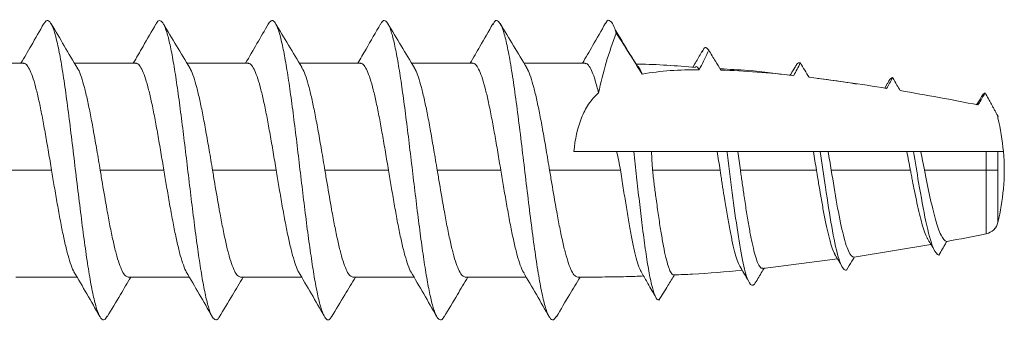
# Model space of a CAD drawing. Units: millimetres. Extents: x 33 to 724, y 37 to 1015.
# Drawn here: x 131 to 134, y 709 to 710 of the extents above; entities that cross this region are included whole.
import ezdxf

# ---------------------------------------------------------------- set-up
doc = ezdxf.new("R2010")
doc.units = ezdxf.units.MM

# ---------------------------------------------------------------- blocks, each defined once
blk = doc.blocks.new('M1 Self Tapping 10mm')
at = {"color": 7, "linetype": 'Continuous', "lineweight": 15}
for p, q in [((-3946.8213, 3493.6539), (-3946.8213, 3493.8583)), ((-3947.1788, 3493.7729), (-3947.1788, 3493.5602)), ((-3947.5363, 3493.6791), (-3947.5363, 3493.4751)), ((-3946.8213, 3493.2789), (-3946.8213, 3493.4832)), ((-3947.1788, 3493.3978), (-3947.1788, 3493.1852)), ((-3947.5363, 3493.304), (-3947.5363, 3493.1)), ((-3946.8213, 3492.9039), (-3946.8213, 3493.108)), ((-3947.1788, 3493.0226), (-3947.1788, 3492.8102)), ((-3947.5363, 3492.9289), (-3947.5363, 3492.725)), ((-3946.8213, 3492.5289), (-3946.8213, 3492.7329)), ((-3947.1788, 3492.6475), (-3947.1788, 3492.4351)), ((-3947.5363, 3492.5537), (-3947.5363, 3492.35)), ((-3946.8213, 3492.1539), (-3946.8213, 3492.3578)), ((-3947.1788, 3492.2723), (-3947.1788, 3492.0601)), ((-3947.5363, 3492.1786), (-3947.5363, 3491.975)), ((-3946.6804, 3491.6956), (-3946.6794, 3491.6962)), ((-3947.507, 3491.1849), (-3947.4746, 3490.9359)), ((-3947.4268, 3490.6237), (-3947.469, 3490.8796)), ((-3946.8883, 3490.7685), (-3946.9044, 3490.7782)), ((-3946.9401, 3490.4588), (-3946.9598, 3490.4711)), ((-3947.1788, 3490.4), (-3947.1788, 3490.4389)), ((-3947.2413, 3490.382), (-3947.2413, 3490.3814)), ((-3947.1163, 3490.3814), (-3947.1163, 3490.4)), ((-3947.0004, 3490.401), (-3947.0004, 3490.3991))]:
    blk.add_line(p, q, dxfattribs=at)
blk.add_arc((-3947.1788, 3491.1287), 0.75, 265.2198, 274.7802, dxfattribs=at)
for points, knots in [([(-3947.1788, 3493.5602), (-3947.1587, 3493.5636), (-3947.118, 3493.5704), (-3947.0589, 3493.5805), (-3947.0027, 3493.5908), (-3946.9522, 3493.6009), (-3946.9079, 3493.6112), (-3946.8719, 3493.6213), (-3946.8443, 3493.6316), (-3946.8276, 3493.6418), (-3946.8203, 3493.6492), (-3946.8219, 3493.6533), (-3946.8222, 3493.6539)], [0, 0, 0, 0, 0.107326, 0.217765, 0.325094, 0.435536, 0.542864, 0.653305, 0.760634, 0.871076, 0.978406, 1, 1, 1, 1]), ([(-3946.6883, 3493.5857), (-3946.7132, 3493.6), (-3946.7577, 3493.6254), (-3946.8019, 3493.6512), (-3946.8213, 3493.6625)], [0, 0, 0, 0, 0.560269, 1, 1, 1, 1]), ([(-3946.6906, 3493.5857), (-3946.6875, 3493.5841), (-3946.6767, 3493.5787), (-3946.678, 3493.5693), (-3946.6942, 3493.5577), (-3946.7299, 3493.5461), (-3946.7823, 3493.5345), (-3946.8496, 3493.5229), (-3946.9293, 3493.5113), (-3947.0185, 3493.4997), (-3947.1137, 3493.4881), (-3947.2113, 3493.4765), (-3947.3077, 3493.4648), (-3947.3993, 3493.4532), (-3947.4825, 3493.4416), (-3947.5543, 3493.43), (-3947.6119, 3493.4184), (-3947.6534, 3493.4068), (-3947.6763, 3493.3952), (-3947.6822, 3493.3844), (-3947.6717, 3493.3775), (-3947.6671, 3493.3745)], [0, 0, 0, 0, 0.022878, 0.077777, 0.132775, 0.1877, 0.242671, 0.297626, 0.352567, 0.407489, 0.462451, 0.517436, 0.572316, 0.627321, 0.682277, 0.737147, 0.792112, 0.847105, 0.902064, 0.956998, 1, 1, 1, 1]), ([(-3947.521, 3493.4837), (-3947.5205, 3493.4841), (-3947.5156, 3493.4879), (-3947.4969, 3493.4951), (-3947.4646, 3493.5053), (-3947.4233, 3493.5155), (-3947.3748, 3493.5258), (-3947.3209, 3493.5359), (-3947.2726, 3493.5444), (-3947.2341, 3493.5509), (-3947.2061, 3493.5556), (-3947.1879, 3493.5587), (-3947.1788, 3493.5602)], [0, 0, 0, 0, 0.014805, 0.150135, 0.281648, 0.416974, 0.548492, 0.683824, 0.815341, 0.880929, 0.940296, 1, 1, 1, 1]), ([(-3946.838, 3493.4732), (-3946.8132, 3493.488), (-3946.7635, 3493.5176), (-3946.7139, 3493.5472), (-3946.6891, 3493.5619)], [0, 0, 0, 0, 0.49977, 1, 1, 1, 1]), ([(-3947.5183, 3493.4856), (-3947.543, 3493.4711), (-3947.5927, 3493.4421), (-3947.6427, 3493.4135), (-3947.6678, 3493.3991)], [0, 0, 0, 0, 0.497614, 1, 1, 1, 1]), ([(-3946.8373, 3493.4743), (-3946.8388, 3493.4732), (-3946.8452, 3493.4687), (-3946.8665, 3493.4609), (-3946.9008, 3493.4506), (-3946.9435, 3493.4405), (-3946.9933, 3493.4302), (-3947.0496, 3493.4197), (-3947.1122, 3493.4089), (-3947.1564, 3493.4015), (-3947.1788, 3493.3978)], [0, 0, 0, 0, 0.041263, 0.176684, 0.308292, 0.443717, 0.575322, 0.710743, 0.852943, 1, 1, 1, 1]), ([(-3947.6687, 3493.3746), (-3947.644, 3493.3598), (-3947.5999, 3493.3335), (-3947.5557, 3493.3072), (-3947.5363, 3493.2956)], [0, 0, 0, 0, 0.560277, 1, 1, 1, 1]), ([(-3947.1788, 3493.3978), (-3947.1863, 3493.3965), (-3947.2011, 3493.3941), (-3947.2457, 3493.3866), (-3947.3021, 3493.3769), (-3947.3656, 3493.3652), (-3947.4149, 3493.355), (-3947.4577, 3493.3447), (-3947.4921, 3493.3346), (-3947.5174, 3493.3243), (-3947.5334, 3493.3142), (-3947.5353, 3493.3074), (-3947.5363, 3493.304)], [0, 0, 0, 0, 0.039739, 0.079478, 0.239591, 0.346926, 0.457372, 0.564715, 0.67517, 0.782516, 0.892976, 1, 1, 1, 1]), ([(-3947.1788, 3493.1852), (-3947.1587, 3493.1885), (-3947.118, 3493.1953), (-3947.0589, 3493.2055), (-3947.0027, 3493.2158), (-3946.9522, 3493.2259), (-3946.9079, 3493.2362), (-3946.8719, 3493.2463), (-3946.8443, 3493.2566), (-3946.8276, 3493.2667), (-3946.8203, 3493.2742), (-3946.8219, 3493.2782), (-3946.8222, 3493.2789)], [0, 0, 0, 0, 0.107324, 0.217761, 0.325089, 0.435531, 0.542861, 0.653305, 0.760636, 0.87108, 0.978413, 1, 1, 1, 1]), ([(-3946.6896, 3493.2115), (-3946.7148, 3493.2259), (-3946.7588, 3493.251), (-3946.8026, 3493.2766), (-3946.8213, 3493.2876)], [0, 0, 0, 0, 0.571616, 1, 1, 1, 1]), ([(-3946.6914, 3493.2115), (-3946.6889, 3493.2104), (-3946.6786, 3493.2056), (-3946.677, 3493.1972), (-3946.6873, 3493.1863), (-3946.7151, 3493.1754), (-3946.7579, 3493.1645), (-3946.8148, 3493.1536), (-3946.8837, 3493.1428), (-3946.9624, 3493.1319), (-3947.0482, 3493.121), (-3947.1384, 3493.1101), (-3947.2299, 3493.0992), (-3947.3198, 3493.0883), (-3947.4049, 3493.0775), (-3947.4826, 3493.0666), (-3947.5502, 3493.0557), (-3947.6055, 3493.0448), (-3947.6466, 3493.0339), (-3947.6726, 3493.0231), (-3947.6805, 3493.0122), (-3947.6789, 3493.0046), (-3947.6701, 3493.0007), (-3947.6695, 3493.0004)], [0, 0, 0, 0, 0.016481, 0.068016, 0.119529, 0.171106, 0.222635, 0.274157, 0.325692, 0.377251, 0.428746, 0.480262, 0.531822, 0.583347, 0.634904, 0.686391, 0.737964, 0.789502, 0.841042, 0.892591, 0.944102, 0.995655, 1, 1, 1, 1]), ([(-3947.5213, 3493.1085), (-3947.5207, 3493.1089), (-3947.5157, 3493.1128), (-3947.4969, 3493.1201), (-3947.4646, 3493.1303), (-3947.4233, 3493.1405), (-3947.3748, 3493.1507), (-3947.3209, 3493.1609), (-3947.2725, 3493.1694), (-3947.2341, 3493.1759), (-3947.2061, 3493.1806), (-3947.1879, 3493.1837), (-3947.1788, 3493.1852)], [0, 0, 0, 0, 0.017395, 0.152371, 0.283541, 0.418516, 0.54969, 0.684667, 0.815844, 0.881262, 0.940463, 1, 1, 1, 1]), ([(-3946.837, 3493.0986), (-3946.8123, 3493.1134), (-3946.7629, 3493.1429), (-3946.7134, 3493.1724), (-3946.6887, 3493.1872)], [0, 0, 0, 0, 0.4998577, 1, 1, 1, 1]), ([(-3947.5185, 3493.1104), (-3947.5432, 3493.096), (-3947.5929, 3493.0669), (-3947.6429, 3493.0383), (-3947.6681, 3493.0239)], [0, 0, 0, 0, 0.497514, 1, 1, 1, 1]), ([(-3946.8366, 3493.0996), (-3946.8383, 3493.0984), (-3946.8449, 3493.0937), (-3946.8665, 3493.0857), (-3946.9008, 3493.0755), (-3946.9435, 3493.0653), (-3946.9933, 3493.055), (-3947.0496, 3493.0446), (-3947.1122, 3493.0338), (-3947.1564, 3493.0264), (-3947.1788, 3493.0226)], [0, 0, 0, 0, 0.046816, 0.181462, 0.312308, 0.446949, 0.577794, 0.712433, 0.853803, 1, 1, 1, 1]), ([(-3947.1788, 3493.0226), (-3947.1863, 3493.0214), (-3947.2011, 3493.0189), (-3947.2457, 3493.0115), (-3947.3021, 3493.0018), (-3947.3656, 3492.99), (-3947.4149, 3492.9798), (-3947.4577, 3492.9696), (-3947.4921, 3492.9594), (-3947.5174, 3492.9492), (-3947.5334, 3492.939), (-3947.5353, 3492.9322), (-3947.5363, 3492.9289)], [0, 0, 0, 0, 0.0397386, 0.0794772, 0.2395895, 0.346927, 0.4573768, 0.5647204, 0.6751772, 0.7825165, 0.8929685, 1, 1, 1, 1]), ([(-3947.6701, 3493.0004), (-3947.6454, 3492.9857), (-3947.6008, 3492.959), (-3947.5563, 3492.9324), (-3947.5363, 3492.9205)], [0, 0, 0, 0, 0.553011, 1, 1, 1, 1]), ([(-3946.6901, 3492.8368), (-3946.7119, 3492.8492), (-3946.7558, 3492.8743), (-3946.7994, 3492.8998), (-3946.8213, 3492.9125)], [0, 0, 0, 0, 0.497338, 1, 1, 1, 1]), ([(-3947.1788, 3492.8102), (-3947.1587, 3492.8135), (-3947.118, 3492.8203), (-3947.0589, 3492.8305), (-3947.0027, 3492.8407), (-3946.9522, 3492.8509), (-3946.9079, 3492.8611), (-3946.8719, 3492.8713), (-3946.8443, 3492.8816), (-3946.8276, 3492.8917), (-3946.8203, 3492.8992), (-3946.8219, 3492.9032), (-3946.8222, 3492.9039)], [0, 0, 0, 0, 0.107326, 0.217764, 0.325095, 0.435539, 0.542871, 0.653315, 0.760647, 0.871091, 0.978421, 1, 1, 1, 1]), ([(-3946.691, 3492.8368), (-3946.6862, 3492.8336), (-3946.6759, 3492.8268), (-3946.6805, 3492.8163), (-3946.7003, 3492.8054), (-3946.7363, 3492.7946), (-3946.7869, 3492.7837), (-3946.8504, 3492.7728), (-3946.9249, 3492.7619), (-3947.0078, 3492.751), (-3947.0964, 3492.7401), (-3947.1877, 3492.7293), (-3947.2787, 3492.7184), (-3947.3663, 3492.7075), (-3947.4478, 3492.6966), (-3947.5203, 3492.6857), (-3947.5816, 3492.6749), (-3947.6294, 3492.664), (-3947.6626, 3492.6531), (-3947.6789, 3492.6422), (-3947.681, 3492.6328), (-3947.671, 3492.627), (-3947.6672, 3492.6248)], [0, 0, 0, 0, 0.045297, 0.096584, 0.147908, 0.199252, 0.250582, 0.301965, 0.35324, 0.4046, 0.455937, 0.507287, 0.558582, 0.60995, 0.661242, 0.712551, 0.763958, 0.815247, 0.866574, 0.917979, 0.969274, 1, 1, 1, 1]), ([(-3947.5209, 3492.7337), (-3947.5205, 3492.7341), (-3947.5156, 3492.7379), (-3947.4968, 3492.745), (-3947.4646, 3492.7553), (-3947.4233, 3492.7655), (-3947.3748, 3492.7757), (-3947.3209, 3492.7859), (-3947.2725, 3492.7944), (-3947.2341, 3492.8009), (-3947.2061, 3492.8056), (-3947.1879, 3492.8086), (-3947.1788, 3492.8102)], [0, 0, 0, 0, 0.014171, 0.149588, 0.281188, 0.416605, 0.548209, 0.68363, 0.815233, 0.880864, 0.940263, 1, 1, 1, 1]), ([(-3946.8347, 3492.7249), (-3946.81, 3492.7397), (-3946.7606, 3492.7693), (-3946.7112, 3492.7988), (-3946.6865, 3492.8136)], [0, 0, 0, 0, 0.4998791, 1, 1, 1, 1]), ([(-3947.518, 3492.7357), (-3947.5426, 3492.7213), (-3947.5921, 3492.6924), (-3947.6421, 3492.6638), (-3947.6672, 3492.6495)], [0, 0, 0, 0, 0.497614, 1, 1, 1, 1]), ([(-3946.8345, 3492.7258), (-3946.8368, 3492.7241), (-3946.8439, 3492.719), (-3946.8664, 3492.7106), (-3946.9008, 3492.7003), (-3946.9435, 3492.6902), (-3946.9934, 3492.6799), (-3947.0496, 3492.6694), (-3947.1122, 3492.6586), (-3947.1564, 3492.6513), (-3947.1788, 3492.6475)], [0, 0, 0, 0, 0.0632255, 0.1955511, 0.3241522, 0.4564829, 0.5850801, 0.7174065, 0.8563315, 1, 1, 1, 1]), ([(-3947.1788, 3492.6475), (-3947.1863, 3492.6463), (-3947.2011, 3492.6438), (-3947.2457, 3492.6363), (-3947.3021, 3492.6267), (-3947.3656, 3492.6149), (-3947.4149, 3492.6047), (-3947.4577, 3492.5944), (-3947.4921, 3492.5842), (-3947.5174, 3492.574), (-3947.5334, 3492.5638), (-3947.5353, 3492.557), (-3947.5363, 3492.5537)], [0, 0, 0, 0, 0.039738, 0.079477, 0.239589, 0.34693, 0.457384, 0.564729, 0.675186, 0.78253, 0.892987, 1, 1, 1, 1]), ([(-3947.6693, 3492.6249), (-3947.6446, 3492.6101), (-3947.6002, 3492.5836), (-3947.5559, 3492.5571), (-3947.5363, 3492.5453)], [0, 0, 0, 0, 0.557332, 1, 1, 1, 1]), ([(-3947.1788, 3492.4351), (-3947.1587, 3492.4385), (-3947.118, 3492.4453), (-3947.0589, 3492.4555), (-3947.0027, 3492.4657), (-3946.9522, 3492.4759), (-3946.9079, 3492.4861), (-3946.8719, 3492.4963), (-3946.8443, 3492.5066), (-3946.8276, 3492.5167), (-3946.8203, 3492.5242), (-3946.8219, 3492.5282), (-3946.8222, 3492.5289)], [0, 0, 0, 0, 0.107326, 0.217765, 0.325097, 0.435541, 0.542871, 0.653314, 0.760642, 0.871081, 0.97841, 1, 1, 1, 1]), ([(-3946.69, 3492.4617), (-3946.7182, 3492.4778), (-3946.7621, 3492.5029), (-3946.8057, 3492.5284), (-3946.8213, 3492.5375)], [0, 0, 0, 0, 0.641158, 1, 1, 1, 1]), ([(-3946.6921, 3492.4618), (-3946.6889, 3492.4603), (-3946.6782, 3492.4551), (-3946.6772, 3492.4463), (-3946.6889, 3492.4355), (-3946.7178, 3492.4246), (-3946.7617, 3492.4137), (-3946.8196, 3492.4028), (-3946.8893, 3492.3919), (-3946.9686, 3492.3811), (-3947.0549, 3492.3702), (-3947.1453, 3492.3593), (-3947.2368, 3492.3484), (-3947.3264, 3492.3375), (-3947.4111, 3492.3266), (-3947.4881, 3492.3158), (-3947.5548, 3492.3049), (-3947.6091, 3492.294), (-3947.649, 3492.2831), (-3947.6738, 3492.2722), (-3947.6805, 3492.2614), (-3947.678, 3492.2538), (-3947.6687, 3492.2498), (-3947.6679, 3492.2495)], [0, 0, 0, 0, 0.0213977, 0.0726441, 0.1239131, 0.1751512, 0.2264591, 0.2776539, 0.3289324, 0.3801692, 0.431423, 0.4826471, 0.5339768, 0.5851936, 0.6364709, 0.6876559, 0.7389682, 0.7901636, 0.8414177, 0.8927158, 0.943962, 0.9951894, 1, 1, 1, 1]), ([(-3947.521, 3492.3587), (-3947.5205, 3492.359), (-3947.5156, 3492.3629), (-3947.4968, 3492.37), (-3947.4646, 3492.3803), (-3947.4233, 3492.3905), (-3947.3748, 3492.4007), (-3947.3209, 3492.4109), (-3947.2725, 3492.4193), (-3947.2341, 3492.4259), (-3947.2061, 3492.4306), (-3947.1879, 3492.4336), (-3947.1788, 3492.4351)], [0, 0, 0, 0, 0.014472, 0.149851, 0.281416, 0.416797, 0.548361, 0.68374, 0.815301, 0.880911, 0.940287, 1, 1, 1, 1]), ([(-3946.837, 3492.3484), (-3946.8123, 3492.3632), (-3946.763, 3492.3927), (-3946.7136, 3492.4222), (-3946.689, 3492.437)], [0, 0, 0, 0, 0.499918, 1, 1, 1, 1]), ([(-3947.5178, 3492.3608), (-3947.5426, 3492.3463), (-3947.5925, 3492.3171), (-3947.6427, 3492.2884), (-3947.668, 3492.274)], [0, 0, 0, 0, 0.497159, 1, 1, 1, 1]), ([(-3946.8368, 3492.3492), (-3946.8384, 3492.348), (-3946.845, 3492.3434), (-3946.8665, 3492.3354), (-3946.9008, 3492.3252), (-3946.9435, 3492.315), (-3946.9934, 3492.3047), (-3947.0496, 3492.2943), (-3947.1122, 3492.2835), (-3947.1564, 3492.2761), (-3947.1788, 3492.2723)], [0, 0, 0, 0, 0.0454575, 0.1802912, 0.3113239, 0.4461565, 0.5771908, 0.7120246, 0.8535953, 1, 1, 1, 1]), ([(-3947.1788, 3492.2723), (-3947.1863, 3492.2711), (-3947.2011, 3492.2686), (-3947.2457, 3492.2611), (-3947.3021, 3492.2515), (-3947.3656, 3492.2397), (-3947.4149, 3492.2295), (-3947.4577, 3492.2193), (-3947.4921, 3492.2091), (-3947.5174, 3492.1988), (-3947.5334, 3492.1887), (-3947.5353, 3492.1819), (-3947.5363, 3492.1786)], [0, 0, 0, 0, 0.039739, 0.079477, 0.239589, 0.346931, 0.457386, 0.564736, 0.6752, 0.782545, 0.893003, 1, 1, 1, 1]), ([(-3947.6686, 3492.2495), (-3947.644, 3492.2347), (-3947.5999, 3492.2083), (-3947.5558, 3492.1818), (-3947.5363, 3492.1702)], [0, 0, 0, 0, 0.558787, 1, 1, 1, 1]), ([(-3947.1788, 3492.0601), (-3947.1587, 3492.0635), (-3947.118, 3492.0703), (-3947.0589, 3492.0804), (-3947.0027, 3492.0907), (-3946.9522, 3492.1009), (-3946.9079, 3492.1111), (-3946.8719, 3492.1213), (-3946.8443, 3492.1315), (-3946.8276, 3492.1417), (-3946.8203, 3492.1492), (-3946.8219, 3492.1532), (-3946.8222, 3492.1539)], [0, 0, 0, 0, 0.107326, 0.217764, 0.325095, 0.435539, 0.54287, 0.653313, 0.760643, 0.871086, 0.978417, 1, 1, 1, 1]), ([(-3946.6894, 3492.0863), (-3946.7146, 3492.1008), (-3946.7588, 3492.1259), (-3946.8026, 3492.1516), (-3946.8213, 3492.1625)], [0, 0, 0, 0, 0.572532, 1, 1, 1, 1]), ([(-3946.6921, 3492.0864), (-3946.6881, 3492.0844), (-3946.6761, 3492.0784), (-3946.6784, 3492.0682), (-3946.6981, 3492.056), (-3946.739, 3492.0437), (-3946.798, 3492.0315), (-3946.8731, 3492.0193), (-3946.9611, 3492.007), (-3947.0581, 3491.9948), (-3947.1602, 3491.9825), (-3947.263, 3491.9703), (-3947.3624, 3491.958), (-3947.454, 3491.9458), (-3947.5341, 3491.9336), (-3947.5993, 3491.9213), (-3947.647, 3491.9091), (-3947.6745, 3491.8968), (-3947.6829, 3491.8853), (-3947.6721, 3491.8779), (-3947.6672, 3491.8746)], [0, 0, 0, 0, 0.028093, 0.085888, 0.143657, 0.201436, 0.259166, 0.317029, 0.37482, 0.43259, 0.49036, 0.54815, 0.605917, 0.663717, 0.721504, 0.779221, 0.837045, 0.894815, 0.952624, 1, 1, 1, 1]), ([(-3947.5224, 3491.9826), (-3947.5215, 3491.9833), (-3947.5162, 3491.9875), (-3947.497, 3491.995), (-3947.4646, 3492.0053), (-3947.4233, 3492.0154), (-3947.3748, 3492.0257), (-3947.3209, 3492.0358), (-3947.2726, 3492.0443), (-3947.2341, 3492.0509), (-3947.2061, 3492.0556), (-3947.1879, 3492.0586), (-3947.1788, 3492.0601)], [0, 0, 0, 0, 0.028242, 0.161732, 0.291455, 0.424941, 0.554661, 0.688144, 0.817865, 0.882557, 0.941112, 1, 1, 1, 1]), ([(-3946.8365, 3491.9735), (-3946.8118, 3491.9883), (-3946.7625, 3492.0179), (-3946.7132, 3492.0475), (-3946.6886, 3492.0623)], [0, 0, 0, 0, 0.499928, 1, 1, 1, 1]), ([(-3947.5195, 3491.9848), (-3947.5444, 3491.9702), (-3947.5946, 3491.9408), (-3947.645, 3491.9121), (-3947.6703, 3491.8976)], [0, 0, 0, 0, 0.4966416, 1, 1, 1, 1]), ([(-3946.8365, 3491.9742), (-3946.8382, 3491.973), (-3946.8448, 3491.9683), (-3946.8665, 3491.9603), (-3946.9008, 3491.95), (-3946.9435, 3491.9399), (-3946.9933, 3491.9296), (-3947.0496, 3491.9191), (-3947.1122, 3491.9083), (-3947.1564, 3491.9009), (-3947.1788, 3491.8972)], [0, 0, 0, 0, 0.047808, 0.18231, 0.313018, 0.447517, 0.578215, 0.712703, 0.85394, 1, 1, 1, 1]), ([(-3946.8215, 3491.7789), (-3946.8215, 3491.7801), (-3946.8214, 3491.7884), (-3946.8214, 3491.8036), (-3946.8213, 3491.8246), (-3946.8213, 3491.8456), (-3946.8213, 3491.8642), (-3946.8213, 3491.9098), (-3946.8213, 3491.9485), (-3946.8213, 3491.9826)], [0, 0, 0, 0, 0.0177797, 0.1210252, 0.2242569, 0.3274778, 0.4306919, 0.4972808, 1, 1, 1, 1]), ([(-3947.1788, 3491.8972), (-3947.1863, 3491.8959), (-3947.2011, 3491.8935), (-3947.2457, 3491.886), (-3947.3021, 3491.8763), (-3947.3656, 3491.8646), (-3947.4149, 3491.8544), (-3947.4577, 3491.8441), (-3947.492, 3491.8339), (-3947.5173, 3491.8237), (-3947.5333, 3491.8135), (-3947.5353, 3491.8067), (-3947.5363, 3491.8034)], [0, 0, 0, 0, 0.03974, 0.079479, 0.239596, 0.346923, 0.457361, 0.564694, 0.67514, 0.782462, 0.892897, 1, 1, 1, 1]), ([(-3947.1788, 3491.8972), (-3947.1788, 3491.8926), (-3947.1788, 3491.887), (-3947.1788, 3491.881), (-3947.1788, 3491.8795), (-3947.1788, 3491.879), (-3947.1788, 3491.8787), (-3947.1788, 3491.8779), (-3947.1788, 3491.8736), (-3947.1788, 3491.8564), (-3947.1788, 3491.8392), (-3947.1788, 3491.7705), (-3947.1788, 3491.7154), (-3947.1788, 3491.6604)], [0, 0, 0, 0, 0.25, 0.3125, 0.328125, 0.335937, 0.335937, 0.34375, 0.34375, 0.375, 0.5, 0.5, 1, 1, 1, 1]), ([(-3947.6688, 3491.8746), (-3947.6442, 3491.8598), (-3947.6, 3491.8333), (-3947.5558, 3491.8067), (-3947.5362, 3491.795)], [0, 0, 0, 0, 0.557453, 1, 1, 1, 1]), ([(-3947.5363, 3491.8034), (-3947.5362, 3491.7969), (-3947.5362, 3491.7786), (-3947.536, 3491.7485), (-3947.5358, 3491.713), (-3947.5353, 3491.6775), (-3947.5347, 3491.6343), (-3947.5333, 3491.6029), (-3947.5324, 3491.5834)], [0, 0, 0, 0, 0.087925, 0.249238, 0.410605, 0.572034, 0.733531, 1, 1, 1, 1]), ([(-3946.9203, 3491.7335), (-3946.9313, 3491.7461), (-3946.9441, 3491.7572), (-3946.9721, 3491.7762), (-3946.9874, 3491.7841), (-3947.038, 3491.8043), (-3947.0761, 3491.8122), (-3947.1163, 3491.8162)], [0, 0, 0, 0, 0.25, 0.25, 0.5, 0.5, 1, 1, 1, 1]), ([(-3946.9203, 3491.7335), (-3946.9056, 3491.7374), (-3946.8781, 3491.7447), (-3946.849, 3491.7548), (-3946.8304, 3491.7647), (-3946.8214, 3491.7728), (-3946.8224, 3491.7775), (-3946.8227, 3491.7789)], [0, 0, 0, 0, 0.250573, 0.465605, 0.68653, 0.907309, 1, 1, 1, 1]), ([(-3946.6873, 3491.7101), (-3946.7125, 3491.7245), (-3946.7573, 3491.7501), (-3946.8019, 3491.7761), (-3946.8214, 3491.7875)], [0, 0, 0, 0, 0.562545, 1, 1, 1, 1]), ([(-3946.6886, 3491.7101), (-3946.6874, 3491.7096), (-3946.6754, 3491.7045), (-3946.6775, 3491.6961), (-3946.69, 3491.6847), (-3946.7102, 3491.6779), (-3946.7204, 3491.6746)], [0, 0, 0, 0, 0.041638, 0.428722, 0.714254, 1, 1, 1, 1]), ([(-3947.5218, 3491.5889), (-3947.5206, 3491.5899), (-3947.5155, 3491.5939), (-3947.4965, 3491.6009), (-3947.4653, 3491.61), (-3947.4253, 3491.6191), (-3947.3779, 3491.6282), (-3947.3251, 3491.6375), (-3947.2774, 3491.6445), (-3947.2386, 3491.6515), (-3947.2138, 3491.6546), (-3947.1938, 3491.6577), (-3947.1838, 3491.6595), (-3947.1788, 3491.6604)], [0, 0, 0, 0, 0.040301, 0.170022, 0.296287, 0.426203, 0.552643, 0.682741, 0.809352, 0.872494, 0.936014, 0.967973, 1, 1, 1, 1]), ([(-3947.1163, 3491.6161), (-3947.1163, 3491.6236), (-3947.1163, 3491.6312), (-3947.1163, 3491.6388), (-3947.1163, 3491.6464), (-3947.1163, 3491.654), (-3947.1163, 3491.6618), (-3947.1163, 3491.6656), (-3947.1163, 3491.6695), (-3947.1163, 3491.6733)], [0, 0, 0, 0, 0.0001806436, 0.0001806436, 0.0001806436, 0.0003612882, 0.0003612882, 0.0003612882, 0.000451283, 0.000451283, 0.000451283, 0.000451283]), ([(-3946.8279, 3491.6062), (-3946.8031, 3491.6212), (-3946.7627, 3491.6457), (-3946.7223, 3491.6702), (-3946.7066, 3491.6797)], [0, 0, 0, 0, 0.612281, 1, 1, 1, 1]), ([(-3947.1163, 3491.6161), (-3947.1444, 3491.613), (-3947.2007, 3491.6068), (-3947.2844, 3491.5974), (-3947.3664, 3491.5877), (-3947.4433, 3491.5776), (-3947.5106, 3491.5672), (-3947.5635, 3491.5567), (-3947.598, 3491.5462), (-3947.6136, 3491.538), (-3947.6119, 3491.5334), (-3947.6115, 3491.5322)], [0, 0, 0, 0, 0.113262, 0.22649, 0.339702, 0.463581, 0.587499, 0.71155, 0.83541, 0.959419, 1, 1, 1, 1]), ([(-3947.1163, 3491.5566), (-3947.1163, 3491.5581), (-3947.1163, 3491.5596), (-3947.1163, 3491.5611), (-3947.1163, 3491.5688), (-3947.1163, 3491.5765), (-3947.1163, 3491.5842), (-3947.1163, 3491.5949), (-3947.1163, 3491.6055), (-3947.1163, 3491.6161)], [0.0001458249, 0.0001458249, 0.0001458249, 0.0001458249, 0.0001806734, 0.0001806734, 0.0001806734, 0.000361346, 0.000361346, 0.000361346, 0.0006112639, 0.0006112639, 0.0006112639, 0.0006112639]), ([(-3946.8277, 3491.607), (-3946.8289, 3491.6051), (-3946.8324, 3491.5998), (-3946.8445, 3491.5934), (-3946.8554, 3491.5889), (-3946.8578, 3491.5879)], [0, 0, 0, 0, 0.291235, 0.843905, 1, 1, 1, 1]), ([(-3946.8351, 3491.4099), (-3946.83, 3491.4735), (-3946.8248, 3491.5397), (-3946.8238, 3491.606), (-3946.8238, 3491.6086)], [0, 0, 0, 0, 0.9605297, 1, 1, 1, 1]), ([(-3947.5221, 3491.5894), (-3947.5339, 3491.5826), (-3947.5614, 3491.5666), (-3947.5893, 3491.5507), (-3947.6052, 3491.5416)], [0, 0, 0, 0, 0.426949, 1, 1, 1, 1]), ([(-3947.6133, 3491.5323), (-3947.5969, 3491.5222), (-3947.5688, 3491.5048), (-3947.5406, 3491.4874), (-3947.5288, 3491.4801)], [0, 0, 0, 0, 0.581032, 1, 1, 1, 1]), ([(-3947.1788, 3491.5531), (-3947.1826, 3491.5528), (-3947.1901, 3491.5521), (-3947.205, 3491.5505), (-3947.2311, 3491.5472), (-3947.2725, 3491.5417), (-3947.3244, 3491.5345), (-3947.3766, 3491.5267), (-3947.4234, 3491.5188), (-3947.4628, 3491.511), (-3947.4943, 3491.5031), (-3947.516, 3491.4952), (-3947.5282, 3491.4879), (-3947.5283, 3491.4834), (-3947.5284, 3491.4814)], [0, 0, 0, 0, 0.02027, 0.040539, 0.081098, 0.162326, 0.2691, 0.378969, 0.485746, 0.595624, 0.702313, 0.812106, 0.918598, 1, 1, 1, 1]), ([(-3947.5285, 3491.4814), (-3947.5279, 3491.4608), (-3947.5254, 3491.3849), (-3947.5183, 3491.3093), (-3947.5131, 3491.2541)], [0, 0, 0, 0, 0.270685, 1, 1, 1, 1]), ([(-3946.8428, 3491.3972), (-3946.842, 3491.3977), (-3946.8367, 3491.4011), (-3946.8316, 3491.4053), (-3946.8328, 3491.409), (-3946.833, 3491.4098)], [0, 0, 0, 0, 0.12079, 0.815227, 1, 1, 1, 1]), ([(-3946.7778, 3491.3657), (-3946.79, 3491.3718), (-3946.8023, 3491.3778), (-3946.8146, 3491.3837), (-3946.824, 3491.3882), (-3946.8334, 3491.3927), (-3946.8428, 3491.3972)], [0, 0, 0, 0, 0.0001648872, 0.0001648872, 0.0001648872, 0.0002908611, 0.0002908611, 0.0002908611, 0.0002908611]), ([(-3946.78, 3491.3871), (-3946.7917, 3491.3939), (-3946.81, 3491.4043), (-3946.8281, 3491.4149), (-3946.8346, 3491.4186)], [0, 0, 0, 0, 0.64271, 1, 1, 1, 1]), ([(-3946.844, 3491.3254), (-3946.8341, 3491.3314), (-3946.8242, 3491.3374), (-3946.8143, 3491.3434), (-3946.8021, 3491.3509), (-3946.7899, 3491.3583), (-3946.7778, 3491.3657)], [0.0000323527, 0.0000323527, 0.0000323527, 0.0000323527, 0.0001724835, 0.0001724835, 0.0001724835, 0.0003449744, 0.0003449744, 0.0003449744, 0.0003449744]), ([(-3946.7827, 3491.3872), (-3946.7788, 3491.3854), (-3946.769, 3491.381), (-3946.7678, 3491.3738), (-3946.7744, 3491.3684), (-3946.7778, 3491.3657)], [0, 0, 0, 0, 0.248774, 0.623864, 1, 1, 1, 1]), ([(-3947.1163, 3491.3046), (-3947.1163, 3491.3111), (-3947.1163, 3491.3177), (-3947.1163, 3491.3243), (-3947.1163, 3491.3286), (-3947.1163, 3491.333), (-3947.1163, 3491.3374)], [0, 0, 0, 0, 0.0001590037, 0.0001590037, 0.0001590037, 0.000263155, 0.000263155, 0.000263155, 0.000263155]), ([(-3947.56, 3491.2131), (-3947.5657, 3491.2187), (-3947.5639, 3491.2244), (-3947.5451, 3491.2361), (-3947.5263, 3491.2423), (-3947.4739, 3491.2545), (-3947.44, 3491.2607), (-3947.3622, 3491.2728), (-3947.318, 3491.2789), (-3947.2253, 3491.291), (-3947.1765, 3491.297), (-3947.1247, 3491.3035), (-3947.1205, 3491.304), (-3947.1163, 3491.3046)], [18.271238, 18.271238, 18.271238, 18.271238, 18.717687, 18.717687, 19.210257, 19.210257, 19.702828, 19.702828, 20.195399, 20.195399, 20.68797, 20.68797, 20.731311, 20.731311, 20.731311, 20.731311]), ([(-3947.4997, 3491.2619), (-3947.4936, 3491.2647), (-3947.4814, 3491.2705), (-3947.4516, 3491.2793), (-3947.4146, 3491.288), (-3947.3701, 3491.2968), (-3947.3203, 3491.3056), (-3947.2705, 3491.3137), (-3947.2303, 3491.3199), (-3947.2048, 3491.3238), (-3947.19, 3491.3261), (-3947.1825, 3491.3272), (-3947.1788, 3491.3278)], [0, 0, 0, 0, 0.130603, 0.261537, 0.396236, 0.527741, 0.66303, 0.795087, 0.896669, 0.948223, 0.974098, 1, 1, 1, 1]), ([(-3947.1163, 3491.2689), (-3947.1163, 3491.2738), (-3947.1163, 3491.2788), (-3947.1163, 3491.2837), (-3947.1163, 3491.2906), (-3947.1163, 3491.2976), (-3947.1163, 3491.3046)], [0.0000468602, 0.0000468602, 0.0000468602, 0.0000468602, 0.0001675272, 0.0001675272, 0.0001675272, 0.0003350622, 0.0003350622, 0.0003350622, 0.0003350622]), ([(-3946.8627, 3491.0857), (-3946.856, 3491.1354), (-3946.8453, 3491.2158), (-3946.8414, 3491.2969), (-3946.8399, 3491.3278)], [0, 0, 0, 0, 0.617768, 1, 1, 1, 1]), ([(-3947.4997, 3491.2619), (-3947.5074, 3491.2575), (-3947.524, 3491.2477), (-3947.5408, 3491.238), (-3947.5498, 3491.2328)], [0, 0, 0, 0, 0.459046, 1, 1, 1, 1]), ([(-3947.1788, 3491.26), (-3947.1825, 3491.2595), (-3947.19, 3491.2584), (-3947.2049, 3491.2563), (-3947.2309, 3491.2526), (-3947.2711, 3491.2468), (-3947.3207, 3491.2393), (-3947.3695, 3491.2311), (-3947.4131, 3491.223), (-3947.4493, 3491.2148), (-3947.478, 3491.2066), (-3947.4971, 3491.1985), (-3947.5071, 3491.1913), (-3947.5065, 3491.1868), (-3947.5062, 3491.185)], [0, 0, 0, 0, 0.021442, 0.042884, 0.085785, 0.17173, 0.279012, 0.389405, 0.496658, 0.607047, 0.713837, 0.823751, 0.930075, 1, 1, 1, 1]), ([(-3947.5048, 3491.1797), (-3947.5106, 3491.1832), (-3947.5164, 3491.1867), (-3947.5222, 3491.1902), (-3947.5348, 3491.1978), (-3947.5474, 3491.2055), (-3947.56, 3491.2131)], [0.0002760988, 0.0002760988, 0.0002760988, 0.0002760988, 0.0003579148, 0.0003579148, 0.0003579148, 0.0005351603, 0.0005351603, 0.0005351603, 0.0005351603]), ([(-3946.8352, 3491.0782), (-3946.8425, 3491.0825), (-3946.8514, 3491.0876), (-3946.8602, 3491.0928), (-3946.8617, 3491.0938)], [0, 0, 0, 0, 0.81911, 1, 1, 1, 1]), ([(-3946.8382, 3491.0783), (-3946.8336, 3491.0765), (-3946.8177, 3491.0703), (-3946.8193, 3491.0641), (-3946.8204, 3491.0597)], [0, 0, 0, 0, 0.286135, 1, 1, 1, 1]), ([(-3947.4584, 3490.9449), (-3947.4559, 3490.9463), (-3947.4484, 3490.9505), (-3947.427, 3490.9576), (-3947.3956, 3490.966), (-3947.357, 3490.9746), (-3947.3135, 3490.9831), (-3947.2681, 3490.9912), (-3947.2301, 3490.9976), (-3947.2047, 3491.0018), (-3947.19, 3491.0042), (-3947.1825, 3491.0055), (-3947.1788, 3491.0061)], [0, 0, 0, 0, 0.0664773, 0.2030716, 0.3435733, 0.4811637, 0.6226888, 0.7612815, 0.8793947, 0.9395385, 0.9697499, 1, 1, 1, 1]), ([(-3946.8907, 3490.8724), (-3946.8859, 3490.9012), (-3946.8787, 3490.9445), (-3946.8739, 3490.9881), (-3946.8723, 3491.0027)], [0, 0, 0, 0, 0.664027, 1, 1, 1, 1]), ([(-3947.5131, 3490.9058), (-3947.5136, 3490.9083), (-3947.5129, 3490.9107), (-3947.5054, 3490.9202), (-3947.4896, 3490.9272), (-3947.4402, 3490.9413), (-3947.4065, 3490.9483), (-3947.3281, 3490.9621), (-3947.2827, 3490.9691), (-3947.1965, 3490.9817), (-3947.1559, 3490.9875), (-3947.1163, 3490.9932)], [10.668951, 10.668951, 10.668951, 10.668951, 10.836555, 10.836555, 11.329126, 11.329126, 11.821697, 11.821697, 12.314268, 12.314268, 12.726399, 12.726399, 12.726399, 12.726399]), ([(-3947.4588, 3490.9453), (-3947.4649, 3490.9417), (-3947.4771, 3490.9344), (-3947.4895, 3490.9271), (-3947.4957, 3490.9234)], [0, 0, 0, 0, 0.499679, 1, 1, 1, 1]), ([(-3947.1788, 3490.9567), (-3947.2178, 3490.9503), (-3947.2567, 3490.9439), (-3947.3274, 3490.9313), (-3947.3599, 3490.9248), (-3947.4133, 3490.9121), (-3947.4347, 3490.9056), (-3947.4629, 3490.8927), (-3947.4699, 3490.8861), (-3947.469, 3490.8796)], [0, 0, 0, 0, 0.25, 0.25, 0.5, 0.5, 0.75, 0.75, 1, 1, 1, 1]), ([(-3947.469, 3490.8796), (-3947.4736, 3490.8823), (-3947.4781, 3490.885), (-3947.4826, 3490.8877), (-3947.4928, 3490.8937), (-3947.503, 3490.8998), (-3947.5131, 3490.9058)], [0.0002595749, 0.0002595749, 0.0002595749, 0.0002595749, 0.000322905, 0.000322905, 0.000322905, 0.000465138, 0.000465138, 0.000465138, 0.000465138]), ([(-3946.9129, 3490.7262), (-3946.9067, 3490.7298), (-3946.9004, 3490.7335), (-3946.8942, 3490.7371), (-3946.8859, 3490.7419), (-3946.8776, 3490.7468), (-3946.8694, 3490.7517)], [0.0000285627, 0.0000285627, 0.0000285627, 0.0000285627, 0.0001152052, 0.0001152052, 0.0001152052, 0.0002304127, 0.0002304127, 0.0002304127, 0.0002304127]), ([(-3946.8905, 3490.7686), (-3946.8869, 3490.7672), (-3946.8722, 3490.7616), (-3946.8706, 3490.7559), (-3946.8694, 3490.7517)], [0, 0, 0, 0, 0.24342, 1, 1, 1, 1]), ([(-3947.463, 3490.5972), (-3947.4614, 3490.6035), (-3947.4528, 3490.6098), (-3947.4183, 3490.6243), (-3947.3878, 3490.6324), (-3947.3121, 3490.6487), (-3947.267, 3490.6568), (-3947.1858, 3490.6706), (-3947.1505, 3490.6764), (-3947.1163, 3490.6822)], [4.059661, 4.059661, 4.059661, 4.059661, 4.433136, 4.433136, 4.925707, 4.925707, 5.418278, 5.418278, 5.777229, 5.777229, 5.777229, 5.777229]), ([(-3947.4074, 3490.6353), (-3947.4065, 3490.6358), (-3947.4012, 3490.6391), (-3947.3848, 3490.6452), (-3947.3585, 3490.6536), (-3947.3259, 3490.662), (-3947.289, 3490.6703), (-3947.2512, 3490.6782), (-3947.22, 3490.6843), (-3947.1996, 3490.6882), (-3947.1878, 3490.6905), (-3947.1818, 3490.6916), (-3947.1788, 3490.6922)], [0, 0, 0, 0, 0.028504, 0.171939, 0.319447, 0.46446, 0.6136, 0.760085, 0.87892, 0.939318, 0.969642, 1, 1, 1, 1]), ([(-3947.1163, 3490.6577), (-3947.1163, 3490.6592), (-3947.1163, 3490.6607), (-3947.1163, 3490.6622), (-3947.1163, 3490.6644), (-3947.1163, 3490.6666), (-3947.1163, 3490.6688), (-3947.1163, 3490.671), (-3947.1163, 3490.6732), (-3947.1163, 3490.6755), (-3947.1163, 3490.6777), (-3947.1163, 3490.68), (-3947.1163, 3490.6822)], [0.000018036, 0.000018036, 0.000018036, 0.000018036, 0.0000557694, 0.0000557694, 0.0000557694, 0.0001115387, 0.0001115387, 0.0001115387, 0.0001673147, 0.0001673147, 0.0001673147, 0.0002230916, 0.0002230916, 0.0002230916, 0.0002230916]), ([(-3947.1788, 3490.6453), (-3947.2094, 3490.6393), (-3947.2397, 3490.6332), (-3947.2958, 3490.6209), (-3947.3213, 3490.6148), (-3947.365, 3490.6025), (-3947.3827, 3490.5963), (-3947.4081, 3490.5838), (-3947.4155, 3490.5775), (-3947.4172, 3490.5712)], [0, 0, 0, 0, 0.25, 0.25, 0.5, 0.5, 0.75, 0.75, 1, 1, 1, 1]), ([(-3947.4072, 3490.6357), (-3947.4132, 3490.6321), (-3947.4251, 3490.6247), (-3947.4373, 3490.6173), (-3947.4433, 3490.6137)], [0, 0, 0, 0, 0.499695, 1, 1, 1, 1]), ([(-3947.4172, 3490.5712), (-3947.4181, 3490.5716), (-3947.4189, 3490.5721), (-3947.4198, 3490.5726), (-3947.4234, 3490.5747), (-3947.427, 3490.5767), (-3947.4306, 3490.5787), (-3947.4342, 3490.5808), (-3947.4378, 3490.5828), (-3947.4414, 3490.5849), (-3947.4486, 3490.589), (-3947.4558, 3490.5931), (-3947.463, 3490.5972)], [0.000186824, 0.000186824, 0.000186824, 0.000186824, 0.0001989061, 0.0001989061, 0.0001989061, 0.0002486325, 0.0002486325, 0.0002486325, 0.0002983589, 0.0002983589, 0.0002983589, 0.0003978673, 0.0003978673, 0.0003978673, 0.0003978673]), ([(-3946.9201, 3490.4427), (-3946.9285, 3490.4477), (-3946.937, 3490.4526), (-3946.9454, 3490.4576), (-3946.9505, 3490.4606), (-3946.9556, 3490.4636), (-3946.9607, 3490.4667)], [0, 0, 0, 0, 0.0001177322, 0.0001177322, 0.0001177322, 0.0001885588, 0.0001885588, 0.0001885588, 0.0001885588]), ([(-3946.9418, 3490.4589), (-3946.9386, 3490.4575), (-3946.9256, 3490.4522), (-3946.9225, 3490.4468), (-3946.9201, 3490.4427)], [0, 0, 0, 0, 0.247817, 1, 1, 1, 1]), ([(-3947.3914, 3490.4389), (-3947.3882, 3490.4389), (-3947.3807, 3490.4389), (-3947.3561, 3490.4389), (-3947.339, 3490.4389), (-3947.2983, 3490.4389), (-3947.2747, 3490.4389), (-3947.2264, 3490.4389), (-3947.2018, 3490.4389), (-3947.1788, 3490.4389)], [0, 0, 0, 0, 0.25, 0.25, 0.5, 0.5, 0.75, 0.75, 1, 1, 1, 1]), ([(-3946.994, 3490.4025), (-3946.9928, 3490.4031), (-3946.9915, 3490.4038), (-3946.9903, 3490.4045), (-3946.9869, 3490.4062), (-3946.9835, 3490.408), (-3946.9802, 3490.4098), (-3946.9768, 3490.4116), (-3946.9735, 3490.4134), (-3946.9701, 3490.4152), (-3946.9668, 3490.417), (-3946.9634, 3490.4188), (-3946.9601, 3490.4207), (-3946.9568, 3490.4225), (-3946.9534, 3490.4243), (-3946.9501, 3490.4261), (-3946.9467, 3490.428), (-3946.9434, 3490.4298), (-3946.9401, 3490.4316), (-3946.9334, 3490.4353), (-3946.9267, 3490.439), (-3946.9201, 3490.4427)], [0.0000285458, 0.0000285458, 0.0000285458, 0.0000285458, 0.0000456636, 0.0000456636, 0.0000456636, 0.0000913271, 0.0000913271, 0.0000913271, 0.0001369906, 0.0001369906, 0.0001369906, 0.000182654, 0.000182654, 0.000182654, 0.0002283174, 0.0002283174, 0.0002283174, 0.0002739808, 0.0002739808, 0.0002739808, 0.0003653623, 0.0003653623, 0.0003653623, 0.0003653623]), ([(-3947.1788, 3490.4), (-3947.2206, 3490.4), (-3947.2617, 3490.4), (-3947.325, 3490.4), (-3947.3466, 3490.4), (-3947.3535, 3490.4)], [0, 0, 0, 0, 0.5, 0.5, 1, 1, 1, 1])]:
    blk.add_open_spline(points, degree=3, knots=knots, dxfattribs=at)
for points in [[(-3947.1163, 3491.6733), (-3947.1163, 3491.721), (-3947.1163, 3491.7686), (-3947.1163, 3491.8162)], [(-3946.7204, 3491.6746), (-3946.7852, 3491.6991), (-3946.8514, 3491.72), (-3946.9203, 3491.7335)], [(-3947.1788, 3491.6604), (-3947.1576, 3491.6642), (-3947.1367, 3491.6684), (-3947.1163, 3491.6733)], [(-3946.8578, 3491.5879), (-3946.8112, 3491.6169), (-3946.7651, 3491.6458), (-3946.7204, 3491.6746)], [(-3946.8428, 3491.3972), (-3946.8429, 3491.4626), (-3946.8461, 3491.5269), (-3946.8578, 3491.5879)], [(-3947.1163, 3491.5566), (-3947.137, 3491.5562), (-3947.1579, 3491.555), (-3947.1788, 3491.5531)], [(-3947.1788, 3491.5531), (-3947.1788, 3491.478), (-3947.1788, 3491.4029), (-3947.1788, 3491.3278)], [(-3947.1163, 3491.3374), (-3947.1163, 3491.4104), (-3947.1163, 3491.4835), (-3947.1163, 3491.5566)], [(-3947.1788, 3491.3278), (-3947.1577, 3491.331), (-3947.1369, 3491.3342), (-3947.1163, 3491.3374)], [(-3946.8623, 3491.0821), (-3946.8534, 3491.1636), (-3946.8467, 3491.2448), (-3946.844, 3491.3254)], [(-3947.1163, 3491.2689), (-3947.1369, 3491.2659), (-3947.1578, 3491.263), (-3947.1788, 3491.26)], [(-3947.1163, 3491.0164), (-3947.1163, 3491.1004), (-3947.1163, 3491.1845), (-3947.1163, 3491.2689)], [(-3947.1788, 3491.26), (-3947.1788, 3491.1752), (-3947.1788, 3491.0905), (-3947.1788, 3491.0061)], [(-3946.8204, 3491.0597), (-3946.8344, 3491.0672), (-3946.8484, 3491.0747), (-3946.8623, 3491.0821)], [(-3946.8682, 3491.0309), (-3946.8523, 3491.0405), (-3946.8363, 3491.0501), (-3946.8204, 3491.0597)], [(-3947.1788, 3491.0061), (-3947.1577, 3491.0095), (-3947.1369, 3491.0129), (-3947.1163, 3491.0164)], [(-3947.1163, 3490.9932), (-3947.1163, 3491.0009), (-3947.1163, 3491.0086), (-3947.1163, 3491.0164)], [(-3946.9053, 3490.7718), (-3946.8913, 3490.8581), (-3946.8787, 3490.9445), (-3946.8682, 3491.0309)], [(-3947.1163, 3490.9668), (-3947.1163, 3490.9755), (-3947.1163, 3490.9843), (-3947.1163, 3490.9932)], [(-3947.1163, 3490.9668), (-3947.1368, 3490.9635), (-3947.1578, 3490.9601), (-3947.1788, 3490.9567)], [(-3947.1788, 3490.9567), (-3947.1788, 3490.8683), (-3947.1788, 3490.7802), (-3947.1788, 3490.6922)], [(-3947.1163, 3490.7041), (-3947.1163, 3490.7914), (-3947.1163, 3490.879), (-3947.1163, 3490.9668)], [(-3946.8694, 3490.7517), (-3946.8814, 3490.7584), (-3946.8934, 3490.7651), (-3946.9053, 3490.7718)], [(-3946.9607, 3490.4667), (-3946.9434, 3490.553), (-3946.9275, 3490.6395), (-3946.9129, 3490.7262)], [(-3947.1788, 3490.6922), (-3947.1576, 3490.6962), (-3947.1368, 3490.7001), (-3947.1163, 3490.7041)], [(-3947.1163, 3490.6822), (-3947.1163, 3490.6894), (-3947.1163, 3490.6967), (-3947.1163, 3490.7041)], [(-3947.1163, 3490.6577), (-3947.1367, 3490.6536), (-3947.1577, 3490.6495), (-3947.1788, 3490.6453)], [(-3947.1788, 3490.6453), (-3947.1788, 3490.5768), (-3947.1788, 3490.5081), (-3947.1788, 3490.4389)], [(-3947.1163, 3490.4389), (-3947.1163, 3490.5116), (-3947.1163, 3490.5846), (-3947.1163, 3490.6577)], [(-3947.3914, 3490.4389), (-3947.4003, 3490.4829), (-3947.4089, 3490.527), (-3947.4172, 3490.5712)], [(-3947.3535, 3490.4), (-3947.3722, 3490.4045), (-3947.3875, 3490.42), (-3947.3914, 3490.4389)], [(-3947.1788, 3490.4389), (-3947.1588, 3490.4389), (-3947.1375, 3490.4389), (-3947.1163, 3490.4389)], [(-3947.1163, 3490.4389), (-3947.1163, 3490.4196), (-3947.1163, 3490.4043), (-3947.1163, 3490.4)], [(-3947.2413, 3490.382), (-3947.2792, 3490.3851), (-3947.3166, 3490.3911), (-3947.3535, 3490.4)], [(-3947.1163, 3490.4), (-3947.1364, 3490.4), (-3947.1573, 3490.4), (-3947.1788, 3490.4)], [(-3947.1163, 3490.382), (-3947.0784, 3490.3851), (-3947.041, 3490.3911), (-3947.0041, 3490.4)], [(-3947.0041, 3490.4), (-3947.0029, 3490.4003), (-3947.0016, 3490.4006), (-3947.0004, 3490.401)], [(-3947.0004, 3490.3991), (-3947.0007, 3490.3998), (-3947.0011, 3490.4005), (-3947.0015, 3490.4011)], [(-3947.0004, 3490.3991), (-3946.9983, 3490.4002), (-3946.9961, 3490.4014), (-3946.994, 3490.4025)]]:
    blk.add_open_spline(points, degree=3, dxfattribs=at)

msp = doc.modelspace()

# ---------------------------------------------------------------- block references
at = {"xscale": 0.9999085588880764, "yscale": 0.9999085588880764, "zscale": 0.9999085588880764, "rotation": 90}
msp.add_blockref('M1 Self Tapping 10mm', (3624.0654, 4656.3206), dxfattribs=at)

doc.saveas('drawing.dxf')
